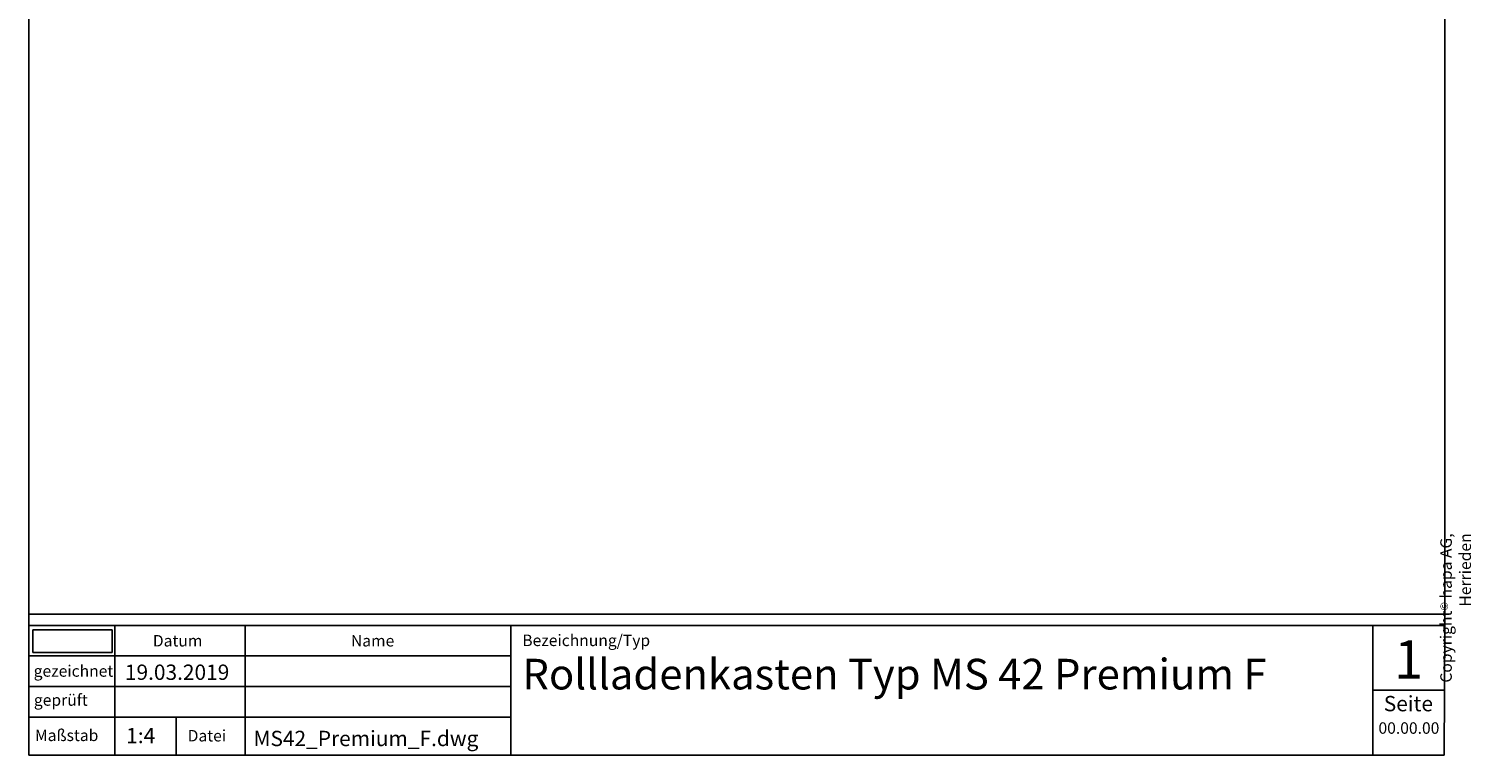
# Paper-space layout 'A4 hoch' of a CAD drawing. Units: millimetres. Extents: x -1892 to 198, y -378 to 257.
# Drawn here: x 10 to 198, y -17 to 78 of the extents above; entities that cross this region are included whole.
import ezdxf

# ---------------------------------------------------------------- set-up
doc = ezdxf.new("R2010")
doc.units = ezdxf.units.MM
doc.styles.get("Standard").update_dxf_attribs({"font": 'ARIAL.TTF', "height": 6})
picture_1 = doc.add_image_def('image1.jpg', size_in_pixel=(2765, 786))

psp = doc.layouts.new('A4 hoch')

# ---------------------------------------------------------------- linework, layer by layer
at = {"color": 0}
for p, q in [((10.11, 0.08), (10.11, 0.08)), ((10.13, 1.52), (194.9, 1.52)), ((185.59, -16.87), (185.59, -0.08)), ((185.59, -8.37), (194.93, -8.37)), ((21.35, -11.91), (21.35, -16.87)), ((38.34, -11.91), (38.34, -16.87))]:
    psp.add_line(p, q, dxfattribs=at)
for points in [[(10.11, 0.08), (10.11, 257), (194.98, 257), (194.98, 0.08)], [(10.11, 0.08), (194.98, 0.08), (194.88, -16.87), (10.11, -16.87)], [(10.11, 0.08), (10.11, 0.08), (10.11, -11.92), (10.11, -11.92)], [(21.35, 0.08), (38.34, 0.08), (38.34, -11.91), (21.35, -11.91)]]:
    psp.add_lwpolyline(points, close=True, dxfattribs=at)
for points in [[(10.11, -3.92), (73.05, -3.92), (73.05, -7.92), (10.11, -7.92), (10.11, -11.92), (73.05, -11.92), (73.05, 0)], [(29.35, -11.88), (29.35, -16.81)], [(73.05, -11.92), (73.05, -16.76)]]:
    psp.add_lwpolyline(points, dxfattribs=at)

# ---------------------------------------------------------------- texts
at = {"color": 0, "insert": (196.4, 12.09), "char_height": 1.5, "width": 29.1058, "attachment_point": 6, "rotation": 90}
psp.add_mtext('\\fArial|b0|i0|c0|p34;Copyright{\\H0.666667x;\\fArial|b1|i0;©} hapa AG, Herrieden                                   ', dxfattribs=at)
at = {"color": 0}
for s, insert, char_height, width, attachment_point in [('{\\fArial|b0|i0|c0|p34;Datum}', (26.3, -1.18), 1.5, 11.2404, 1), ('{\\fArial|b0|i0|c0|p34;Name}', (52.16, -1.18), 1.5, 14.7337, 1), ('\\fArial|b0|i0|c0|p34;Bezeichnung/Typ                                      ', (74.54, -1.13), 1.5, 16.9337, 1), ('{\\fArial|b0|i0|c0|p34;1}', (190.27, -4.37), 5, 8.7632, 5), ('{\\fArial|b0|i0|c0|p34; gezeichnet}', (10.28, -5.13), 1.5, 11.2404, 1), ('\\fArial|b0|i0|c0|p34;Rollladenkasten Typ MS 42 Premium F', (74.55, -4.29), 4, 109.6018, 1), ('{\\fArial|b0|i0|c0|p34; geprüft}', (10.31, -8.92), 1.5, 11.2404, 1), ('{\\fArial|b0|i0|c0|p34; }', (30.15, -8.92), 2, 14.7337, 1), ('{\\fArial|b0|i0|c0|p34;Seite}', (190.23, -10.14), 2, 8.1786, 5), ('{\\fArial|b0|i0|c0|p34;00.00.00}', (190.3, -12.58), 1.5, 8.6942, 2), ('{\\fArial|b0|i0|c0|p34; Maßstab}', (10.45, -13.53), 1.5, 11.2404, 1), ('\\fArial|b0|i0|c0|p34;1:4', (22.82, -13.31), 2, 4.2833, 1), ('{\\fArial|b0|i0|c0|p34;Datei}', (30.84, -13.58), 1.5, 7.5177, 1)]:
    psp.add_mtext(s, dxfattribs=dict(at, insert=insert, char_height=char_height, width=width, attachment_point=attachment_point))
at = {"color": 0, "char_height": 2}
for s, insert, attachment_point in [('{\\fArial|b0|i0|c0|p34;19.03.2019}', (22.65, -5.04), 1), ('{\\fArial|b0|i0|c0|p34;MS42_Premium_F.dwg}', (54.12, -14.69), 5)]:
    psp.add_mtext(s, dxfattribs=dict(at, insert=insert, attachment_point=attachment_point))

# ---------------------------------------------------------------- referenced raster images: frames only (the image files are external)
image = psp.add_image(picture_1, insert=(10.63, -3.45), size_in_units=(10.36, 2.95))

doc.saveas('drawing.dxf')
